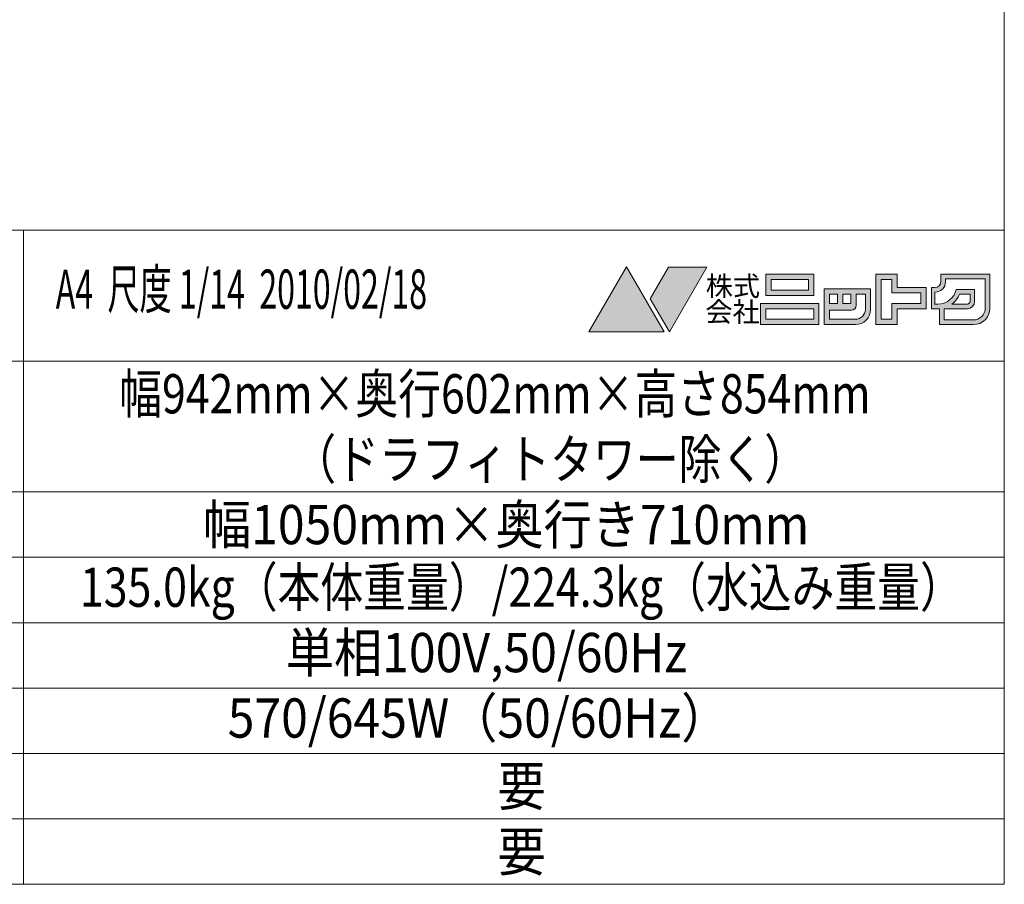
# Model space of a CAD drawing. Units: millimetres. Extents: x 6763 to 10327, y -804 to 3187.
# Drawn here: x 9273 to 10327, y -804 to 121 of the extents above; entities that cross this region are included whole.
import ezdxf

# ---------------------------------------------------------------- set-up
doc = ezdxf.new("R2010")
doc.units = ezdxf.units.MM
doc.layers.get('0').update_dxf_attribs({"lineweight": 18})
doc.layers.add('図面枠', color=111, linetype='Continuous', lineweight=15)
doc.styles.add('0.9横', font='simplex.shx', dxfattribs={"width": 0.9, "bigfont": 'bigfont.shx'})
doc.styles.get("Standard").update_dxf_attribs({"font": 'simplex.shx', "bigfont": 'bigfont.shx'})
doc.styles.add('承認', font='simplex.shx', dxfattribs={"width": 0.9, "bigfont": 'bigfont.shx'})

# ---------------------------------------------------------------- blocks, each defined once
blk = doc.blocks.new('A$C6AD62DD3')
for points in [[(140.808, -167.301), (146.558, -167.301), (143.683, -162.321)], [(146.899, -162.341), (145.496, -164.773), (146.961, -167.301), (149.825, -162.341)]]:
    blk.add_hatch(color=172).paths.add_polyline_path(points)
h = blk.add_hatch(color=172)
h.paths.add_polyline_path([(154.344, -162.896), (154.344, -164.517), (157.992, -164.517), (157.992, -162.896)])
h.paths.add_polyline_path([(157.586, -163.301), (157.586, -164.112), (154.749, -164.112), (154.749, -163.301)], flags=16)
h = blk.add_hatch(color=172)
h.paths.add_polyline_path([(162.754, -166.747), (164.376, -166.747), (164.376, -165.531), (166.605, -165.531), (166.605, -163.909), (164.376, -163.909), (164.376, -162.896), (162.754, -162.896)])
h.paths.add_polyline_path([(163.162, -166.341), (163.162, -163.301), (163.97, -163.301), (163.97, -164.315), (166.2, -164.315), (166.2, -165.125), (163.97, -165.125), (163.97, -166.341)], flags=16)
h = blk.add_hatch(color=172)
h.paths.add_polyline_path([(168.885, -164.061, -0.352285), (167.499, -165.176), (167.264, -165.176), (167.264, -164.264, 0.414214), (168.074, -163.453), (168.074, -163.251), (171.114, -163.251), (171.114, -165.48, -0.414214), (170.202, -166.392), (167.973, -166.392), (167.973, -165.531), (169.746, -165.531, 0.414214), (170.304, -164.973), (170.304, -164.061)], flags=16)
edge = h.paths.add_edge_path()
edge.add_line((167.72, -162.896), (167.72, -163.453))
edge.add_arc((167.264, -163.453), 0.456, 270, 360, ccw=False)
edge.add_line((167.264, -163.909), (167.01, -163.909))
edge.add_line((167.01, -163.909), (167.01, -165.531))
edge.add_line((167.01, -165.531), (167.619, -165.531))
edge.add_line((167.619, -165.531), (167.619, -166.747))
edge.add_line((167.619, -166.747), (170.202, -166.747))
edge.add_arc((170.202, -165.48), 1.267, 270, 360)
edge.add_line((171.469, -165.48), (171.469, -162.896))
edge.add_line((171.469, -162.896), (167.72, -162.896))
edge = h.paths.add_edge_path()
edge.add_arc((167.499, -163.757), 1.773, 306.8699, 338.19625)
edge.add_line((169.146, -164.416), (169.949, -164.416))
edge.add_line((169.949, -164.416), (169.949, -164.973))
edge.add_arc((169.746, -164.973), 0.203, 270, 360, ccw=False)
edge.add_line((169.746, -165.176), (168.563, -165.176))
h = blk.add_hatch(color=172)
edge = h.paths.add_edge_path()
edge.add_line((158.802, -164.011), (158.802, -166.747))
edge.add_line((158.802, -166.747), (161.184, -166.747))
edge.add_arc((161.184, -165.581), 1.165, 270, 360)
edge.add_line((162.349, -165.581), (162.349, -164.011))
edge.add_line((162.349, -164.011), (158.802, -164.011))
h.paths.add_polyline_path([(159.208, -164.416), (159.208, -165.125), (159.816, -165.125), (159.816, -164.416)], flags=16)
edge = h.paths.add_edge_path(flags=16)
edge.add_line((159.208, -165.632), (160.88, -165.632))
edge.add_arc((160.88, -165.277), 0.355, 270, 360)
edge.add_line((161.234, -165.277), (161.234, -164.416))
edge.add_line((161.234, -164.416), (161.944, -164.416))
edge.add_line((161.944, -164.416), (161.944, -165.581))
edge.add_arc((161.184, -165.581), 0.76, -90, 0, ccw=False)
edge.add_line((161.184, -166.341), (159.208, -166.341))
edge.add_line((159.208, -166.341), (159.208, -165.632))
h.paths.add_polyline_path([(160.221, -165.125), (160.829, -165.125), (160.829, -164.416), (160.221, -164.416)], flags=16)
h = blk.add_hatch(color=172)
h.paths.add_polyline_path([(153.938, -165.125), (153.938, -166.747), (158.397, -166.747), (158.397, -165.125)])
h.paths.add_polyline_path([(157.992, -165.531), (157.992, -166.341), (154.344, -166.341), (154.344, -165.531)], flags=16)
at = {"color": 172}
for p, q in [((143.683, -162.321), (140.808, -167.301)), ((146.558, -167.301), (143.683, -162.321)), ((146.899, -162.341), (145.496, -164.773)), ((149.825, -162.341), (146.899, -162.341)), ((146.961, -167.301), (149.825, -162.341)), ((154.344, -164.517), (154.344, -162.896)), ((154.344, -162.896), (157.992, -162.896)), ((154.749, -164.112), (154.749, -163.301)), ((154.749, -163.301), (157.586, -163.301)), ((157.586, -163.301), (157.586, -164.112)), ((157.992, -162.896), (157.992, -164.517)), ((162.754, -166.747), (162.754, -162.896)), ((162.754, -162.896), (164.376, -162.896)), ((163.162, -166.341), (163.162, -163.301)), ((163.162, -163.301), (163.97, -163.301)), ((163.97, -163.301), (163.97, -164.315)), ((164.376, -162.896), (164.376, -163.909)), ((167.72, -163.453), (167.72, -162.896)), ((167.72, -162.896), (171.469, -162.896)), ((168.074, -163.251), (171.114, -163.251)), ((168.074, -163.453), (168.074, -163.251)), ((171.114, -163.251), (171.114, -165.48)), ((171.469, -162.896), (171.469, -165.48)), ((157.586, -164.112), (154.749, -164.112)), ((158.802, -164.011), (162.349, -164.011)), ((158.802, -166.747), (158.802, -164.011)), ((162.349, -164.011), (162.349, -165.581)), ((164.376, -163.909), (166.605, -163.909)), ((166.605, -163.909), (166.605, -165.531)), ((167.01, -165.531), (167.01, -163.909)), ((167.01, -163.909), (167.264, -163.909)), ((170.304, -164.061), (168.885, -164.061)), ((170.304, -164.973), (170.304, -164.061)), ((145.496, -164.773), (146.961, -167.301)), ((157.992, -164.517), (154.344, -164.517)), ((159.816, -164.416), (159.208, -164.416)), ((159.208, -164.416), (159.208, -165.125)), ((159.816, -165.125), (159.816, -164.416)), ((160.829, -164.416), (160.221, -164.416)), ((160.221, -164.416), (160.221, -165.125)), ((160.829, -165.125), (160.829, -164.416)), ((161.944, -164.416), (161.234, -164.416)), ((161.234, -164.416), (161.234, -165.277)), ((161.944, -165.581), (161.944, -164.416)), ((163.97, -164.315), (166.2, -164.315)), ((166.2, -164.315), (166.2, -165.125)), ((167.264, -165.176), (167.264, -164.264)), ((169.146, -164.416), (169.949, -164.416)), ((169.949, -164.416), (169.949, -164.973)), ((153.938, -166.747), (153.938, -165.125)), ((153.938, -165.125), (158.397, -165.125)), ((154.344, -166.341), (154.344, -165.531)), ((154.344, -165.531), (157.992, -165.531)), ((157.992, -165.531), (157.992, -166.341)), ((158.397, -165.125), (158.397, -166.747)), ((159.208, -165.125), (159.816, -165.125)), ((160.88, -165.632), (159.208, -165.632)), ((159.208, -165.632), (159.208, -166.341)), ((160.221, -165.125), (160.829, -165.125)), ((166.2, -165.125), (163.97, -165.125)), ((163.97, -165.125), (163.97, -166.341)), ((166.605, -165.531), (164.376, -165.531)), ((164.376, -165.531), (164.376, -166.747)), ((167.619, -165.531), (167.01, -165.531)), ((167.499, -165.176), (167.264, -165.176)), ((167.619, -166.747), (167.619, -165.531)), ((167.973, -166.392), (167.973, -165.531)), ((167.973, -165.531), (169.746, -165.531)), ((169.746, -165.176), (168.563, -165.176)), ((157.992, -166.341), (154.344, -166.341)), ((159.208, -166.341), (161.184, -166.341)), ((163.97, -166.341), (163.16, -166.341)), ((170.202, -166.392), (167.973, -166.392)), ((158.397, -166.747), (153.938, -166.747)), ((161.184, -166.747), (158.802, -166.747)), ((164.376, -166.747), (162.754, -166.747)), ((170.202, -166.747), (167.619, -166.747)), ((140.808, -167.301), (146.558, -167.301))]:
    blk.add_line(p, q, dxfattribs=at)
for centre, radius, start, end in [((167.264, -163.453), 0.811, 270, 0), ((167.264, -163.453), 0.456, 270, 360), ((167.499, -163.757), 1.419, 270, 347.62637), ((167.499, -163.757), 1.773, 306.8699, 338.19625), ((160.88, -165.277), 0.355, 270, 0), ((161.184, -165.581), 1.165, 270, 360), ((161.184, -165.581), 0.76, 270, 360), ((169.746, -164.973), 0.203, 270, 360), ((169.746, -164.973), 0.557, 270, 360), ((170.202, -165.48), 0.912, 270, 360), ((170.202, -165.48), 1.267, 270, 360)]:
    blk.add_arc(centre, radius, start, end, dxfattribs=at)
at = {"layer": '図面枠'}
for p, q in [((172.573, 75.555), (172.573, -209.531)), ((67.573, -159.531), (172.573, -159.531)), ((97.573, -159.531), (97.573, -209.531)), ((67.573, -169.531), (172.573, -169.531)), ((67.573, -179.531), (172.573, -179.531)), ((67.573, -184.531), (172.573, -184.531)), ((67.573, -189.531), (172.573, -189.531)), ((67.573, -194.531), (172.573, -194.531)), ((67.573, -199.531), (172.573, -199.531)), ((67.573, -204.531), (172.573, -204.531)), ((172.573, -209.531), (-25.627, -209.531))]:
    blk.add_line(p, q, dxfattribs=at)
at = {"color": 172}
for s, p in [('株式', (149.74, -164.559)), ('会社', (149.714, -166.532))]:
    blk.add_text(s, height=1.52, dxfattribs=at).set_placement(p)
at = {"layer": '図面枠'}
for s, style, width, p in [('\u3000A4  尺度 1/14  2010/02/18', '0.9横', 0.6, (97.573, -165.536)), ('幅942mm×奥行602mm×高さ854mm', '承認', 0.8, (104.879, -173.531)), ('（ドラフィトタワー除く）', '承認', 0.8, (118.193, -178.531)), ('幅1050mm×奥行き710mm', '承認', 0.9, (111.287, -183.531)), ('135.0kg（本体重量）/224.3kg（水込み重量）', '承認', 0.8, (101.885, -188.316)), ('単相100V,50/60Hz', '承認', 0.9, (117.626, -193.316)), ('570/645W（50/60Hz）', '承認', 0.9, (113.177, -198.316)), ('要', '承認', 0.9, (133.813, -203.531)), ('要', '承認', 0.9, (133.813, -208.531))]:
    blk.add_text(s, height=3, dxfattribs=dict(at, style=style, width=width)).set_placement(p)

msp = doc.modelspace()

# ---------------------------------------------------------------- block references
at = {"xscale": 14, "yscale": 14, "zscale": 14}
msp.add_blockref('A$C6AD62DD3', (7911.3, 2129), dxfattribs=at)

doc.saveas('drawing.dxf')
